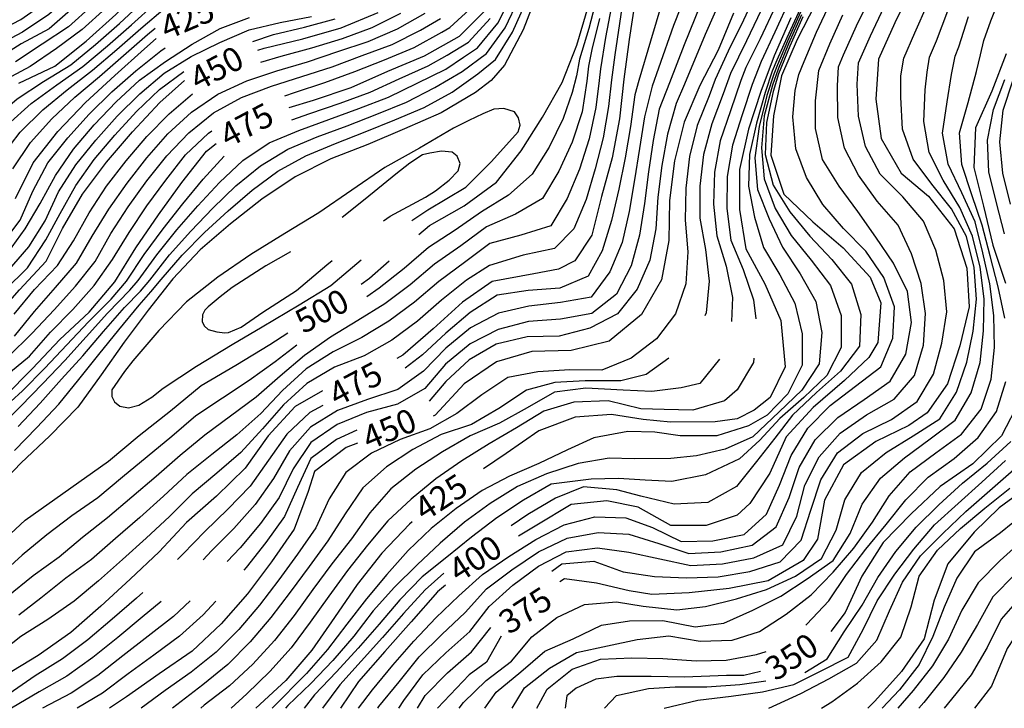
# Model space of a CAD drawing. Units: metres. Extents: x 499956 to 557739, y 9585459 to 9617241.
# Drawn here: x 523683 to 524299, y 9585460 to 9585891 of the extents above; entities that cross this region are included whole.
import ezdxf

# ---------------------------------------------------------------- set-up
doc = ezdxf.new("R2010")
doc.units = ezdxf.units.M
doc.header["$MEASUREMENT"] = 0
for name, color, linetype in [('Base 17 - Plano Diretor CIPP - R14.1$0$CURVA_INTERMEDIARIA', 40, 'Continuous'), ('Base 17 - Plano Diretor CIPP - R14.1$0$CURVA_MESTRA', 250, 'Continuous'), ('Base 17 - Plano Diretor CIPP - R14.1$0$MOLDURA', 7, 'Continuous')]:
    doc.layers.add(name, color=color, linetype=linetype)
doc.styles.add('Base 17 - Plano Diretor CIPP - R14.1$0$ROMANS', font='Romans.shx', dxfattribs={"width": 0.85})

# ---------------------------------------------------------------- blocks, each defined once
blk = doc.blocks.new('Base 17 - Plano Diretor CIPP - R14.1$0$A$C089C6519')
at = {"layer": 'Base 17 - Plano Diretor CIPP - R14.1$0$CURVA_INTERMEDIARIA', "flags": 128}
for points, elevation in [([(524174.733, 9585511.631), (524175.487, 9585512.353), (524189.177, 9585526.793), (524200.267, 9585543.333), (524212.487, 9585559.123), (524225.107, 9585574.583), (524237.347, 9585590.193), (524251.427, 9585604.323), (524267.667, 9585615.973), (524282.707, 9585629.133), (524294.117, 9585645.313), (524299.957, 9585664.153)], 355), ([(524299.357, 9585703.883), (524295.187, 9585723.443), (524290.177, 9585742.793), (524285.127, 9585762.143), (524278.767, 9585781.053), (524272.587, 9585800.013), (524270.977, 9585819.813), (524276.547, 9585838.983), (524281.777, 9585858.233), (524284.207, 9585868.653), (524286.341, 9585877.768), (524290.617, 9585890.033), (524297.947, 9585908.623), (524304.777, 9585927.413)], 355), ([(523728.027, 9585899.683), (523713.127, 9585886.343), (523696.567, 9585875.373), (523679.887, 9585864.373)], 390), ([(523973.91, 9585459.647), (523980.997, 9585469.583), (523996.347, 9585482.363), (524011.297, 9585495.263), (524029.077, 9585503.133), (524046.857, 9585511.653), (524064.357, 9585514.354), (524085.184, 9585514.573), (524105.526, 9585510.575), (524123.377, 9585512.843), (524141.597, 9585521.023), (524159.227, 9585529.703), (524175.677, 9585540.603), (524191.927, 9585552.203), (524202.657, 9585568.993), (524210.057, 9585587.423), (524221.477, 9585603.763), (524236.647, 9585616.493), (524252.757, 9585628.263), (524268.407, 9585640.063), (524278.427, 9585657.023), (524283.907, 9585676.163), (524286.127, 9585696.003), (524286.497, 9585715.983), (524284.037, 9585735.823), (524279.237, 9585755.223), (524271.197, 9585773.223), (524260.787, 9585790.163), (524252.007, 9585807.533), (524248.777, 9585826.913), (524249.567, 9585846.853), (524250.824, 9585857.976), (524252.227, 9585867.333), (524256.557, 9585877.583), (524263.657, 9585896.233)], 365), ([(523990.833, 9585459.643), (523998.727, 9585472.333), (524014.407, 9585484.723), (524031.317, 9585494.503), (524050.545, 9585498.788), (524069.287, 9585502.733), (524089.017, 9585504.883), (524108.657, 9585501.683), (524128.593, 9585502.296), (524145.767, 9585507.643), (524162.457, 9585518.593), (524178.067, 9585530.613), (524191.867, 9585544.853), (524204.847, 9585559.873), (524216.577, 9585576.023), (524227.007, 9585592.693), (524240.127, 9585607.593), (524256.187, 9585619.473), (524272.267, 9585631.283), (524284.567, 9585646.863), (524290.837, 9585665.743), (524292.947, 9585685.563), (524292.607, 9585705.503), (524289.947, 9585725.313), (524285.627, 9585744.813), (524280.817, 9585764.223), (524272.397, 9585782.283), (524263.887, 9585800.193), (524260.477, 9585819.583), (524263.347, 9585839.283), (524266.007, 9585856.35), (524268.217, 9585867.993), (524270.547, 9585873.673), (524276.687, 9585892.673)], 360), ([(523906.886, 9585459.664), (523907.547, 9585460.683), (523920.187, 9585476.173), (523932.737, 9585491.723), (523946.947, 9585505.793), (523961.417, 9585519.543), (523974.797, 9585534.353), (523990.817, 9585546.323), (524007.327, 9585557.573), (524025.287, 9585565.993), (524044.747, 9585569.703), (524063.927, 9585568.703), (524082.847, 9585562.823), (524101.637, 9585556.463), (524121.587, 9585557.513), (524141.147, 9585561.643), (524156.267, 9585573.263), (524164.297, 9585591.563), (524170.727, 9585610.443), (524180.637, 9585627.763), (524194.847, 9585641.683), (524211.277, 9585652.993), (524227.637, 9585664.433), (524237.497, 9585681.393), (524241.007, 9585701.043), (524238.477, 9585720.503), (524229.677, 9585738.283), (524218.727, 9585754.563), (524207.367, 9585770.623), (524195.617, 9585786.583), (524185.307, 9585803.113), (524180.957, 9585822.583), (524180.854, 9585839.825), (524182.917, 9585858.823), (524189.747, 9585875.553), (524198.047, 9585893.753)], 390), ([(523919.968, 9585459.661), (523923.147, 9585464.363), (523934.977, 9585480.483), (523949.437, 9585494.263), (523964.337, 9585507.563), (523976.517, 9585523.413), (523991.447, 9585536.593), (524007.337, 9585548.663), (524024.827, 9585557.603), (524044.457, 9585560.043), (524064.057, 9585557.433), (524083.337, 9585553.103), (524102.807, 9585549.073), (524122.717, 9585550.053), (524142.347, 9585553.803), (524160.417, 9585561.953), (524169.107, 9585579.943), (524174.227, 9585599.243), (524183.167, 9585617.103), (524196.377, 9585631.843), (524212.747, 9585643.253), (524230.077, 9585653.093), (524242.847, 9585668.033), (524248.407, 9585687.013), (524249.747, 9585706.663), (524247.037, 9585725.623), (524241.077, 9585744.163), (524232.597, 9585762.093), (524219.457, 9585777.113), (524207.817, 9585793.303), (524198.977, 9585810.263), (524194.797, 9585829.433), (524194.637, 9585849.393), (524195.357, 9585861.223), (524198.337, 9585868.703), (524206.547, 9585886.943), (524215.347, 9585904.893)], 385), ([(523894.757, 9585459.667), (523903.397, 9585471.203), (523916.277, 9585486.493), (523929.327, 9585501.653), (523943.037, 9585516.203), (523957.467, 9585530.003), (523972.287, 9585543.353), (523988.837, 9585554.573), (524005.727, 9585565.283), (524023.477, 9585574.423), (524042.669, 9585579.419), (524062.125, 9585578.92), (524078.777, 9585572.703), (524096.657, 9585564.093), (524116.637, 9585564.513), (524136.267, 9585568.353), (524150.167, 9585581.133), (524158.377, 9585599.363), (524165.707, 9585617.933), (524176.097, 9585634.953), (524189.947, 9585649.233), (524205.887, 9585661.273), (524221.817, 9585673.363), (524229.217, 9585691.333), (524230.237, 9585710.983), (524223.667, 9585729.333), (524212.297, 9585745.703), (524198.497, 9585760.063), (524185.397, 9585774.913), (524175.267, 9585791.823), (524168.607, 9585809.973), (524166.677, 9585829.803), (524168.133, 9585846.31), (524170.477, 9585856.423), (524173.687, 9585864.513), (524181.477, 9585882.933), (524189.987, 9585901.023)], 395), ([(524174.197, 9585482.075), (524188.207, 9585490.603), (524198.807, 9585507.533), (524209.987, 9585524.073), (524219.817, 9585541.423), (524231.207, 9585557.693), (524243.827, 9585573.073), (524258.127, 9585587.043), (524272.817, 9585600.623), (524288.437, 9585613.053), (524303.117, 9585626.543)], 345), ([(524299.157, 9585756.623), (524294.167, 9585775.993), (524289.377, 9585795.403), (524288.477, 9585815.243), (524292.267, 9585834.553), (524299.357, 9585853.243)], 345), ([(524086.159, 9585459.618), (524107.287, 9585464.613), (524128.155, 9585467.218), (524147.667, 9585469.849), (524167.398, 9585474.453), (524183.647, 9585482.663), (524201.297, 9585491.503), (524210.807, 9585508.993), (524219.387, 9585526.953), (524230.617, 9585543.463), (524242.407, 9585559.243), (524255.377, 9585574.393), (524270.157, 9585587.863), (524285.037, 9585601.213), (524299.807, 9585614.673)], 340), ([(524303.057, 9585775.193), (524298.227, 9585794.593), (524296.247, 9585814.343), (524298.377, 9585833.983), (524304.557, 9585852.993)], 340), ([(524151.562, 9585459.601), (524171.737, 9585468.853), (524189.157, 9585477.923), (524206.477, 9585487.853), (524219.277, 9585502.263), (524227.197, 9585520.543), (524235.247, 9585538.633), (524246.517, 9585555.133), (524260.697, 9585568.923), (524275.037, 9585582.733), (524290.087, 9585595.883), (524305.027, 9585609.173)], 335), ([(523674.977, 9585824.963), (523689.757, 9585838.303), (523705.847, 9585849.973), (523722.197, 9585861.443), (523737.507, 9585874.313), (523752.497, 9585887.553), (523767.457, 9585900.813)], 410), ([(523670.737, 9585804.373), (523682.817, 9585820.203), (523696.977, 9585834.223), (523712.347, 9585846.833), (523728.177, 9585859.043), (523743.357, 9585872.063), (523758.377, 9585885.263), (523773.627, 9585898.183)], 415), ([(524015.751, 9585545.495), (524022.107, 9585549.993), (524042.037, 9585551.673), (524060.437, 9585545.053), (524080.137, 9585541.993), (524100.057, 9585541.223), (524119.997, 9585541.983), (524139.717, 9585545.123), (524158.697, 9585551.213), (524171.947, 9585564.783), (524178.017, 9585583.703), (524184.267, 9585602.533), (524194.687, 9585619.433), (524210.557, 9585631.593), (524228.487, 9585640.353), (524244.617, 9585651.653), (524254.667, 9585668.883), (524260.047, 9585688.133), (524263.037, 9585707.833), (524261.237, 9585727.533), (524256.237, 9585746.493), (524248.537, 9585764.643), (524235.557, 9585779.843), (524221.457, 9585793.933), (524212.147, 9585811.233), (524207.817, 9585830.353), (524206.987, 9585850.283), (524207.797, 9585863.613), (524215.317, 9585880.693), (524223.847, 9585898.783)], 380), ([(523957.703, 9585459.651), (523960.377, 9585463.123), (523974.667, 9585477.013), (523990.517, 9585489.103), (524003.207, 9585504.233), (524018.967, 9585516.423), (524036.295, 9585524.658), (524056.245, 9585526.193), (524072.907, 9585523.562), (524093.954, 9585521.151), (524111.987, 9585523.303), (524131.397, 9585528.103), (524150.277, 9585533.903), (524168.337, 9585542.333), (524184.627, 9585553.283), (524193.727, 9585571.023), (524199.197, 9585590.163), (524209.657, 9585607.193), (524225.047, 9585619.673), (524242.017, 9585630.073), (524258.617, 9585640.713), (524269.127, 9585657.433), (524275.657, 9585676.213), (524279.627, 9585695.803), (524281.617, 9585715.653), (524280.257, 9585735.613), (524275.487, 9585755.023), (524266.077, 9585772.233), (524253.607, 9585787.723), (524241.917, 9585803.483), (524235.327, 9585822.183), (524234.247, 9585842.133), (524234.286, 9585855.536), (524236.237, 9585866.673), (524243.157, 9585882.573), (524251.147, 9585900.873)], 370), ([(524172.867, 9585892.473), (524164.717, 9585874.213), (524157.707, 9585856.863), (524154.407, 9585845.793), (524150.087, 9585826.313), (524149.277, 9585806.373), (524154.327, 9585787.113), (524164.817, 9585770.483), (524177.317, 9585755.163), (524191.007, 9585740.673), (524203.407, 9585725.083), (524209.307, 9585706.243), (524208.357, 9585686.263), (524196.507, 9585670.613), (524181.597, 9585657.313), (524166.521, 9585643.046), (524155.34, 9585628.796), (524143.94, 9585614.107), (524131.443, 9585598.541), (524113.466, 9585588.456), (524092.419, 9585587.36), (524071.507, 9585592.403), (524056.477, 9585596.283), (524035.507, 9585598.143), (524017.987, 9585591.073), (524000.847, 9585580.813), (523990.392, 9585573.765)], 405), ([(524172.137, 9585893.783), (524163.917, 9585875.553), (524157.387, 9585859.703), (524154.007, 9585849.743), (524148.797, 9585830.443), (524146.997, 9585810.573), (524148.697, 9585790.983), (524155.637, 9585772.563), (524165.617, 9585755.583), (524178.257, 9585740.203), (524190.227, 9585724.223), (524196.977, 9585705.503), (524196.867, 9585685.513), (524188.007, 9585667.983), (524173.537, 9585654.193), (524158.537, 9585641.043), (524145.913, 9585627.48), (524133.197, 9585615.861), (524111.931, 9585605.776), (524090.885, 9585601.61), (524074.223, 9585602.487), (524057.447, 9585603.553), (524040.487, 9585603.063), (524015.357, 9585599.933), (523998.017, 9585589.983), (523981.397, 9585578.893), (523965.487, 9585566.813), (523950.047, 9585554.293), (523934.507, 9585541.823), (523920.497, 9585527.563), (523907.707, 9585512.233), (523894.597, 9585497.123), (523881.027, 9585482.443), (523867.247, 9585467.953), (523860.727, 9585459.676)], 410), ([(524184.673, 9585459.593), (524191.187, 9585463.593), (524207.107, 9585475.363), (524221.987, 9585488.663), (524234.287, 9585504.113), (524240.707, 9585523.023), (524245.687, 9585542.353), (524257.337, 9585558.563), (524271.557, 9585572.203), (524286.957, 9585584.893), (524302.577, 9585597.373)], 330), ([(524171.577, 9585895.463), (524163.307, 9585877.253), (524157.067, 9585862.543), (524154.84, 9585856.702), (524150.387, 9585843.253), (524145.657, 9585823.843), (524142.827, 9585804.133), (524144.587, 9585784.313), (524151.907, 9585765.943), (524160.187, 9585748.243), (524171.297, 9585731.653), (524180.977, 9585714.273), (524184.917, 9585694.893), (524183.097, 9585675.343), (524172.317, 9585658.703), (524158.19, 9585645.239), (524141.528, 9585629.454), (524124.209, 9585621.78), (524106.45, 9585617.615), (524090.227, 9585616.08), (524067.426, 9585615.861), (524051.637, 9585616.153), (524032.348, 9585612.792), (524012.377, 9585606.463), (523994.227, 9585598.363), (523977.227, 9585587.873), (523961.007, 9585576.173), (523945.927, 9585563.053), (523931.477, 9585549.403), (523917.307, 9585535.443), (523903.987, 9585520.543), (523891.787, 9585504.713), (523878.727, 9585489.563), (523864.907, 9585475.103), (523850.447, 9585461.343), (523848.944, 9585459.679)], 415), ([(524171.187, 9585897.503), (524162.867, 9585879.313), (524156.747, 9585865.373), (524153.728, 9585858.555), (524149.257, 9585845.133), (524143.827, 9585825.893), (524139.547, 9585806.403), (524138.847, 9585786.533), (524142.717, 9585767.063), (524148.247, 9585748.033), (524158.587, 9585730.953), (524167.847, 9585713.303), (524172.487, 9585694.083), (524172.467, 9585674.323), (524163.567, 9585656.423), (524150.517, 9585643.046), (524138.897, 9585636.469), (524118.997, 9585630.203), (524096.217, 9585630.203), (524080.361, 9585632.523), (524063.261, 9585632.961), (524041.995, 9585629.015), (524025.507, 9585621.463), (524007.557, 9585612.863), (523989.277, 9585604.873), (523972.167, 9585596.043), (523955.807, 9585584.593), (523940.147, 9585572.183), (523925.747, 9585558.303), (523912.487, 9585543.393), (523899.787, 9585528.053), (523887.467, 9585512.313), (523875.277, 9585496.473), (523862.227, 9585481.323), (523840.61, 9585459.681)], 420), ([(524164.797, 9585903.513), (524155.307, 9585883.013), (524146.817, 9585864.463), (524141.257, 9585850.163), (524135.037, 9585831.163), (524128.947, 9585812.113), (524125.457, 9585792.533), (524125.397, 9585772.563), (524127.857, 9585752.723), (524135.617, 9585734.303), (524142.077, 9585715.383), (524143.543, 9585703.338)], 430), ([(524310.207, 9585530.453), (524297.157, 9585515.303), (524288.457, 9585497.563), (524278.307, 9585480.503), (524265.997, 9585465.293), (524261.489, 9585459.573)], 305), ([(524305.937, 9585543.453), (524291.827, 9585529.293), (524282.327, 9585511.943), (524272.097, 9585494.813), (524261.197, 9585478.823), (524248.747, 9585463.253), (524245.572, 9585459.577)], 310), ([(524312.147, 9585581.953), (524296.607, 9585569.363), (524280.527, 9585557.483), (524269.307, 9585541.023), (524261.337, 9585522.923), (524254.407, 9585504.533), (524245.757, 9585486.903), (524233.417, 9585471.163), (524222.699, 9585459.583)], 320), ([(524155.927, 9585899.543), (524146.137, 9585878.733), (524137.217, 9585860.723), (524134.087, 9585852.673), (524127.647, 9585833.753), (524121.117, 9585814.863), (524117.537, 9585795.253), (524116.957, 9585775.273), (524118.987, 9585755.423), (524125.027, 9585736.363), (524128.877, 9585716.753), (524128.176, 9585701.77)], 435), ([(524311.357, 9585565.533), (524296.537, 9585552.123), (524282.627, 9585538.143), (524272.447, 9585520.953), (524264.177, 9585502.833), (524254.067, 9585486.183), (524241.997, 9585470.713), (524232.39, 9585459.58)], 315), ([(523675.212, 9585744.772), (523685.954, 9585759.68), (523695.417, 9585775.673), (523705.047, 9585793.133), (523716.247, 9585809.563), (523729.157, 9585824.823), (523742.927, 9585839.333), (523757.667, 9585852.853), (523773.827, 9585864.543), (523790.647, 9585875.313), (523808.017, 9585885.163), (523826.517, 9585892.133)], 435), ([(523674.977, 9585733.083), (523688.366, 9585748.499), (523698.537, 9585764.863), (523706.967, 9585782.983), (523717.737, 9585799.813), (523730.287, 9585815.333), (523743.607, 9585830.243), (523757.767, 9585844.343), (523773.007, 9585857.143), (523790.007, 9585867.673), (523807.977, 9585876.423), (523826.317, 9585884.323), (523845.637, 9585889.033), (523865.267, 9585892.803)], 440), ([(524146.747, 9585896.783), (524137.567, 9585877.513), (524127.617, 9585856.983), (524122.987, 9585844.353), (524116.007, 9585825.623), (524110.687, 9585806.383), (524108.537, 9585786.513), (524108.527, 9585766.523), (524112.087, 9585746.873), (524114.297, 9585727.023), (524112.367, 9585707.283), (524111.6, 9585705.348)], 440), ([(523828.521, 9585877.148), (523841.427, 9585881.403), (523860.867, 9585886.013), (523880.147, 9585891.253)], 445), ([(524144.607, 9585909.333), (524135.727, 9585890.363), (524126.247, 9585871.083), (524118.017, 9585853.233), (524114.267, 9585842.993), (524106.737, 9585824.473), (524102.057, 9585805.053), (524099.677, 9585785.213), (524099.357, 9585765.243), (524100.997, 9585745.323), (524099.607, 9585725.383), (524093.287, 9585706.553), (524081.277, 9585690.893), (524065.417, 9585678.853), (524047.027, 9585671.223), (524027.027, 9585671.393), (524007.077, 9585670.283), (523988.317, 9585666.703), (523971.927, 9585655.843), (523956.273, 9585644.142), (523939.457, 9585634.523), (523920.737, 9585627.913), (523902.757, 9585619.243), (523886.797, 9585607.203), (523876.327, 9585590.753), (523867.957, 9585572.603), (523856.597, 9585556.163), (523844.807, 9585540.013), (523832.697, 9585524.113), (523819.827, 9585508.813), (523805.607, 9585494.743), (523790.027, 9585482.243), (523773.747, 9585470.613), (523758.612, 9585459.702)], 445), ([(523833.589, 9585864.045), (523846.217, 9585867.813), (523865.507, 9585873.093), (523884.627, 9585878.943), (523903.337, 9585885.943), (523921.237, 9585894.793)], 455), ([(524122.267, 9585905.353), (524111.807, 9585881.403), (524098.887, 9585850.313), (524093.727, 9585838.283), (524088.227, 9585819.143), (524084.557, 9585799.503), (524082.157, 9585779.663), (524080.907, 9585759.703), (524077.057, 9585740.083), (524069.127, 9585721.943), (524056.927, 9585706.533), (524039.627, 9585697.493), (524020.287, 9585692.653), (524000.297, 9585692.193), (523980.917, 9585687.463), (523963.907, 9585677.673), (523949.387, 9585664.143), (523938.88, 9585651.815)], 455), ([(523679.277, 9585692.603), (523691.857, 9585708.083), (523705.047, 9585723.073), (523718.182, 9585738.195), (523727.847, 9585755.123), (523738.417, 9585772.103), (523749.897, 9585788.463), (523762.227, 9585804.203), (523775.427, 9585819.193), (523790.047, 9585832.833), (523806.537, 9585844.143), (523824.727, 9585852.343), (523843.667, 9585858.713), (523862.837, 9585864.393), (523881.797, 9585870.753), (523900.787, 9585877.033), (523919.117, 9585885.023), (523936.507, 9585894.853)], 460), ([(524108.807, 9585900.153), (524098.707, 9585875.063), (524089.367, 9585851.123), (524083.037, 9585834.803), (524079.227, 9585815.173), (524076.197, 9585795.403), (524073.867, 9585775.553), (524070.637, 9585755.833), (524065.537, 9585736.613), (524056.167, 9585718.953), (524040.757, 9585706.713), (524021.127, 9585703.153), (524001.227, 9585701.683), (523982.137, 9585696.803), (523964.597, 9585687.783), (523949.287, 9585674.993), (523936.177, 9585659.893), (523919.117, 9585649.963), (523899.807, 9585644.823), (523881.317, 9585637.253), (523864.797, 9585625.993), (523853.757, 9585609.573), (523844.997, 9585591.603), (523833.367, 9585575.373), (523820.527, 9585560.043), (523812.468, 9585551.447)], 460), ([(523675.212, 9585679.439), (523690.427, 9585694.513), (523704.077, 9585709.113), (523717.517, 9585723.913), (523729.847, 9585739.353), (523739.677, 9585756.753), (523750.427, 9585773.613), (523762.227, 9585789.763), (523774.627, 9585805.443), (523788.397, 9585819.853), (523803.957, 9585832.353), (523821.417, 9585842.083), (523840.137, 9585849.113), (523859.207, 9585855.143), (523878.227, 9585861.303), (523896.957, 9585868.293), (523915.697, 9585875.283), (523933.607, 9585884.143), (523946.087, 9585891.503)], 465), ([(524101.237, 9585910.373), (524091.977, 9585886.993), (524082.487, 9585860.373), (524078.627, 9585849.143), (524073.837, 9585829.863), (524070.597, 9585810.133), (524067.547, 9585790.373), (524064.247, 9585770.643), (524059.827, 9585751.143), (524052.057, 9585732.853), (524040.337, 9585717.083), (524021.257, 9585713.583), (524001.407, 9585711.363), (523982.397, 9585707.033), (523964.787, 9585697.773), (523949.377, 9585685.013), (523935.497, 9585670.633), (523919.347, 9585659.163), (523900.357, 9585653.003), (523881.577, 9585646.123), (523864.617, 9585635.553), (523851.607, 9585620.683), (523841.557, 9585603.423), (523830.067, 9585587.123), (523816.687, 9585572.253), (523802.597, 9585558.093), (523797.53, 9585552.577)], 465), ([(523848.555, 9585843.156), (523854.637, 9585845.203), (523873.667, 9585851.353), (523892.407, 9585858.283), (523910.987, 9585865.693), (523929.467, 9585873.313), (523946.977, 9585882.973), (523951.967, 9585885.933), (523966.677, 9585899.483)], 470), ([(524084.627, 9585901.073), (524077.597, 9585877.203), (524070.307, 9585852.753), (524067.787, 9585843.683), (524065.047, 9585823.863), (524061.657, 9585804.153), (524057.747, 9585784.543), (524053.167, 9585765.083), (524047.377, 9585746.043), (524038.429, 9585730.075), (524020.807, 9585722.563), (524000.857, 9585721.183), (523981.487, 9585718.143), (523964.567, 9585707.493), (523949.357, 9585694.523), (523934.737, 9585680.883), (523923.926, 9585672.594)], 470), ([(523853.071, 9585828.073), (523864.267, 9585832.023), (523883.167, 9585838.563), (523901.957, 9585845.373), (523920.177, 9585853.633), (523938.437, 9585861.753), (523950.144, 9585868.52), (523963.517, 9585876.743), (523977.097, 9585891.433)], 480), ([(524061.007, 9585908.173), (524058.237, 9585888.383), (524055.167, 9585868.623), (524053.067, 9585853.143), (524051.257, 9585836.393), (524047.837, 9585816.693), (524042.827, 9585797.343), (524037.227, 9585778.143), (524029.567, 9585759.703), (524017.44, 9585747.403), (523997.787, 9585743.263), (523976.662, 9585736.88), (523962.277, 9585727.683), (523946.767, 9585715.073), (523931.627, 9585702.003), (523915.637, 9585690.153), (523898.297, 9585680.233), (523879.647, 9585673.083), (523862.437, 9585662.893), (523847.687, 9585649.513), (523834.537, 9585634.473), (523820.997, 9585619.813), (523805.907, 9585606.693), (523790.557, 9585593.883), (523776.467, 9585579.703), (523761.777, 9585566.133), (523746.947, 9585552.723), (523731.957, 9585539.473), (523716.657, 9585526.623), (523700.257, 9585515.183), (523683.317, 9585504.553), (523668.077, 9585492.643)], 480), ([(523873.664, 9585975.421), (523870.957, 9585974.643), (523851.267, 9585971.633), (523831.367, 9585969.933), (523811.677, 9585967.493), (523793.047, 9585960.263), (523775.967, 9585949.893), (523760.757, 9585938.163), (523745.937, 9585924.733), (523731.047, 9585911.393), (523716.017, 9585898.203), (523701.017, 9585884.983), (523683.467, 9585875.573), (523666.557, 9585864.933), (523650.597, 9585853.143), (523637.047, 9585838.893), (523626.987, 9585821.643), (523620.047, 9585802.953), (523607.427, 9585787.443), (523593.217, 9585774.15), (523578.967, 9585764.284)], 385), ([(523871.538, 9585977.838), (523869.717, 9585977.323), (523849.837, 9585975.313), (523829.409, 9585975.048), (523810.582, 9585973.5), (523792.786, 9585969.374), (523774.927, 9585960.403), (523759.827, 9585947.813), (523745.887, 9585933.493), (523731.197, 9585919.913), (523715.837, 9585907.113), (523700.717, 9585894.023), (523684.427, 9585882.903), (523666.697, 9585873.773), (523649.787, 9585863.103), (523635.507, 9585849.143), (523625.427, 9585832.293), (523617.467, 9585814.013), (523608.237, 9585797.023), (523593.127, 9585783.933)], 380), ([(523668.937, 9585634.493), (523683.097, 9585648.573), (523696.997, 9585662.943), (523710.897, 9585677.253), (523724.287, 9585692.113), (523737.647, 9585706.993), (523751.567, 9585721.313), (523756.717, 9585727.343), (523768.447, 9585743.543), (523781.067, 9585759.053), (523794.187, 9585774.143), (523807.727, 9585788.823), (523822.267, 9585802.493), (523838.857, 9585813.653), (523857.257, 9585821.443), (523876.097, 9585828.133), (523894.857, 9585835.063), (523913.487, 9585842.303), (523931.487, 9585851.003), (523949.387, 9585859.813), (523960.404, 9585867.266), (523969.177, 9585873.133), (523981.947, 9585888.513), (523990.847, 9585906.383)], 485), ([(524053.187, 9585899.293), (524049.397, 9585879.673), (524046.337, 9585859.913), (524045.357, 9585852.723), (524043.367, 9585835.723), (524039.137, 9585816.193), (524033.097, 9585797.143), (524025.337, 9585778.733), (524015.047, 9585761.683), (523996.267, 9585755.913), (523977.017, 9585750.683), (523961.057, 9585738.683), (523945.047, 9585726.713), (523929.797, 9585713.783), (523913.747, 9585701.973), (523896.717, 9585691.643), (523878.847, 9585682.813), (523861.997, 9585672.103), (523847.207, 9585658.643), (523833.537, 9585644.053), (523818.507, 9585630.883), (523802.827, 9585618.493), (523787.197, 9585606.033), (523772.647, 9585592.343), (523757.717, 9585579.033), (523742.597, 9585565.953), (523727.517, 9585552.813), (523711.367, 9585541.023), (523695.807, 9585528.483), (523682.067, 9585517.923)], 485), ([(524045.697, 9585891.503), (524040.897, 9585872.103), (524038.804, 9585861.729), (524037.657, 9585852.293), (524034.847, 9585833.033), (524028.567, 9585814.093), (524020.257, 9585795.913), (524009.937, 9585778.823), (523993.037, 9585768.963), (523974.887, 9585760.973), (523958.827, 9585749.063), (523942.347, 9585737.753), (523927.107, 9585724.813), (523911.107, 9585712.883), (523894.297, 9585702.283), (523877.267, 9585691.853), (523860.837, 9585680.493), (523845.687, 9585667.453), (523830.657, 9585654.293), (523814.617, 9585642.383), (523798.417, 9585630.673), (523783.117, 9585617.873), (523768.047, 9585604.713), (523752.777, 9585591.803), (523737.557, 9585578.823), (523721.837, 9585566.493), (523707.347, 9585554.253), (523690.907, 9585542.473), (523674.457, 9585529.213)], 490), ([(523681.707, 9585636.103), (523695.397, 9585650.633), (523708.677, 9585665.573), (523722.187, 9585680.273), (523735.147, 9585695.493), (523748.227, 9585710.623), (523758.175, 9585720.665), (523763.957, 9585727.713), (523776.337, 9585743.423), (523789.697, 9585758.293), (523803.607, 9585772.653), (523817.907, 9585786.603), (523833.377, 9585799.253), (523850.427, 9585809.693), (523868.867, 9585817.403), (523887.657, 9585824.243), (523906.287, 9585831.493), (523924.777, 9585839.113), (523942.567, 9585848.213), (523959.687, 9585858.323), (523974.847, 9585869.513), (523986.617, 9585885.673), (523995.107, 9585903.763)], 490), ([(523856.079, 9585686.867), (523842.537, 9585676.413), (523826.267, 9585664.803), (523809.627, 9585653.733), (523792.947, 9585642.713), (523777.747, 9585629.723), (523762.357, 9585616.953), (523746.937, 9585604.213), (523731.557, 9585591.433), (523715.157, 9585579.993), (523699.497, 9585568.243), (523684.027, 9585555.483), (523669.547, 9585542.223)], 495), ([(523679.327, 9585621.073), (523693.367, 9585635.323), (523706.987, 9585649.943), (523719.597, 9585665.453), (523732.087, 9585681.053), (523744.667, 9585696.583), (523757.327, 9585712.063), (523764.71, 9585720.381), (523771.187, 9585728.083), (523784.217, 9585743.253), (523798.337, 9585757.403), (523813.027, 9585770.983), (523828.147, 9585784.053), (523844.297, 9585795.843), (523861.777, 9585805.553), (523880.217, 9585813.243), (523898.887, 9585820.423), (523917.407, 9585827.963), (523935.797, 9585835.803), (523953.337, 9585845.403), (523969.507, 9585856.913), (523980.507, 9585865.903), (523991.137, 9585882.833), (523999.227, 9585901.103)], 495), ([(524043.867, 9585904.543), (524038.927, 9585885.163), (524033.117, 9585866.033), (524031.199, 9585855.63), (524028.426, 9585845.093), (524022.881, 9585828.853), (524014.027, 9585810.963), (524003.427, 9585794.013), (523988.547, 9585780.873), (523971.707, 9585770.323), (523955.277, 9585758.973), (523938.537, 9585748.053), (523923.397, 9585734.983), (523907.747, 9585722.553), (523899.952, 9585717.248)], 495), ([(523754.65, 9585915.025), (523751.097, 9585911.693), (523736.557, 9585897.963), (523721.697, 9585884.583), (523705.707, 9585872.683), (523689.187, 9585861.513), (523671.697, 9585851.973)], 395), ([(523546.929, 9585728.146), (523564.387, 9585729.803), (523584.327, 9585731.343), (523604.237, 9585733.083), (523614.737, 9585747.163), (523623.827, 9585764.513), (523639.937, 9585775.993), (523646.587, 9585794.023), (523653.077, 9585812.853), (523665.807, 9585828.173), (523680.917, 9585841.113), (523697.537, 9585852.053), (523714.557, 9585862.463), (523730.027, 9585875.133), (523744.987, 9585888.413), (523759.667, 9585901.983), (523761.557, 9585903.593)], 405), ([(523678.177, 9585797.273), (523689.297, 9585813.753), (523702.647, 9585828.583), (523717.137, 9585842.283), (523732.477, 9585855.103), (523747.507, 9585868.303), (523762.537, 9585881.493), (523767.322, 9585885.452)], 420), ([(523671.437, 9585749.993), (523682.885, 9585765.161), (523690.827, 9585783.433), (523700.117, 9585801.143), (523712.697, 9585816.693), (523726.117, 9585831.513), (523740.347, 9585845.553), (523755.387, 9585858.673), (523770.997, 9585871.183), (523773.607, 9585873.058)], 430), ([(523673.247, 9585721.323), (523687.367, 9585735.423), (523698.889, 9585752.884), (523707.977, 9585769.443), (523717.797, 9585786.823), (523729.217, 9585803.203), (523742.177, 9585818.433), (523755.697, 9585833.163), (523770.087, 9585847.033), (523785.447, 9585858.375)], 445), ([(523679.207, 9585706.263), (523691.797, 9585721.763), (523706.343, 9585736.88), (523716.187, 9585752.363), (523726.007, 9585769.763), (523736.997, 9585786.433), (523749.147, 9585802.313), (523762.077, 9585817.573), (523776.107, 9585831.823), (523790.686, 9585844.235)], 455), ([(523928.211, 9585764.955), (523938.077, 9585771.738), (523961.973, 9585785.769), (523978.067, 9585801.933), (523994.787, 9585820.523), (523995.987, 9585824.613), (523994.859, 9585829.178), (523992.447, 9585833.124), (523985.651, 9585835.098), (523979.512, 9585834.659), (523972.497, 9585831.809), (523963.727, 9585827.644), (523954.3, 9585822.82), (523932.937, 9585810.363), (523911.167, 9585798.093), (523890.527, 9585783.973), (523869.977, 9585769.743), (523848.597, 9585756.773), (523827.287, 9585743.703), (523806.737, 9585729.463), (523786.987, 9585714.143), (523769.637, 9585696.143), (523753.507, 9585677.043), (523748.297, 9585670.493), (523740.347, 9585659.013), (523740.325, 9585654.885), (523741.917, 9585651.463), (523745.367, 9585648.746), (523750.687, 9585647.733), (523757.206, 9585649.404), (523765.318, 9585654.446), (523772.407, 9585660.113), (523793.347, 9585673.773), (523815.523, 9585687.332), (523834.378, 9585698.513), (523857.617, 9585712.106), (523877.348, 9585724.383), (523896.356, 9585740.451)], 505), ([(523673.307, 9585667.413), (523688.647, 9585680.133), (523701.817, 9585695.133), (523715.887, 9585709.343), (523729.177, 9585724.283), (523740.597, 9585740.533), (523751.057, 9585757.563), (523762.217, 9585774.153), (523773.977, 9585790.333), (523786.367, 9585806.023), (523800.877, 9585819.653), (523802.966, 9585821.044)], 470), ([(523910.471, 9585764.707), (523914.577, 9585767.713), (523936.617, 9585779.513), (523942.9, 9585783.577), (523951.45, 9585790.154), (523957.097, 9585796.163), (523958.466, 9585800.677), (523956.497, 9585805.253), (523953.423, 9585807.693), (523946.627, 9585808.351), (523939.457, 9585807.183), (523934.788, 9585806.158), (523926.896, 9585800.897), (523918.167, 9585794.083), (523898.787, 9585778.293), (523884.421, 9585766.91)], 510), ([(523590.07, 9585459.746), (523589.537, 9585475.953), (523589.287, 9585494.613), (523588.307, 9585515.963), (523587.817, 9585534.863), (523590.757, 9585554.993), (523598.367, 9585575.363), (523611.237, 9585590.523), (523624.347, 9585605.493), (523639.277, 9585618.763), (523654.877, 9585631.213), (523669.447, 9585644.923), (523684.267, 9585658.333), (523698.327, 9585672.513), (523711.997, 9585687.113), (523725.757, 9585701.623), (523739.887, 9585715.743), (523749.477, 9585726.973), (523760.577, 9585743.613), (523772.447, 9585759.703), (523784.777, 9585775.453), (523797.497, 9585790.853), (523810.669, 9585805.247)], 480), ([(523852.076, 9585745.296), (523836.597, 9585736.653), (523815.667, 9585722.983), (523808.069, 9585717.148), (523800.527, 9585710.943), (523798.423, 9585708.817), (523797.107, 9585705.967), (523796.888, 9585701.802), (523798.177, 9585699.083), (523800.615, 9585696.759), (523806.096, 9585695.225), (523810.919, 9585694.567), (523813.277, 9585694.903), (523821.223, 9585698.294), (523834.817, 9585707.593), (523855.807, 9585721.173), (523874.967, 9585737.233), (523878.209, 9585739.853)], 510), ([(524142.28, 9585678.743), (524141.947, 9585676.183), (524131.857, 9585658.943), (524123.847, 9585652.013), (524103.977, 9585646.203), (524086.047, 9585646.683), (524071.507, 9585647.173), (524050.984, 9585652.035), (524029.498, 9585651.158), (524010.807, 9585645.593), (523993.707, 9585635.253), (523976.537, 9585625.093), (523959.507, 9585614.603), (523943.107, 9585603.163), (523927.627, 9585590.613), (523913.107, 9585576.923), (523900.257, 9585561.623), (523887.907, 9585545.913), (523876.097, 9585529.773), (523864.487, 9585513.493), (523852.517, 9585497.483), (523839.257, 9585482.513), (523824.817, 9585468.673), (523814.937, 9585459.688)], 430), ([(524088.977, 9585678.816), (524074.897, 9585668.493), (524058.897, 9585664.613), (524036.607, 9585664.613), (524017.66, 9585663.654), (523999.901, 9585658.831), (523982.617, 9585647.343), (523965.437, 9585637.323), (523946.507, 9585630.973), (523928.827, 9585621.713), (523912.147, 9585610.763), (523897.527, 9585597.603), (523886.317, 9585581.253), (523875.567, 9585564.503), (523863.827, 9585548.313), (523852.007, 9585532.183), (523839.827, 9585516.333)], 440), ([(524120.805, 9585678.153), (524108.437, 9585663.013), (524096.707, 9585660.253), (524078.287, 9585657.833), (524060.357, 9585658.803), (524037.107, 9585660.043), (524017.447, 9585657.473), (524000.397, 9585647.793)], 435), ([(523872.288, 9585649.26), (523864.287, 9585644.763), (523849.857, 9585631.233), (523838.327, 9585614.943), (523826.837, 9585598.623), (523812.977, 9585584.203), (523798.547, 9585570.373), (523784.637, 9585556.023), (523781.482, 9585552.83)], 470), ([(524000.397, 9585647.793), (523982.987, 9585638.153), (523964.667, 9585630.223), (523947.397, 9585620.203), (523930.717, 9585609.203), (523914.947, 9585597.033), (523901.867, 9585582.063), (523890.317, 9585565.783), (523878.067, 9585549.993), (523866.157, 9585533.933), (523854.387, 9585517.763), (523842.197, 9585501.923), (523828.627, 9585487.223), (523813.897, 9585473.713), (523798.087, 9585461.473), (523795.9, 9585459.693)], 435), ([(523893.66, 9585633.81), (523880.937, 9585627.913), (523864.887, 9585615.993), (523856.467, 9585597.923), (523848.377, 9585579.673), (523836.727, 9585563.423), (523824.397, 9585547.673), (523822.995, 9585546.094)], 455), ([(523948.168, 9585544.152), (523936.547, 9585533.643), (523922.977, 9585519.033), (523909.837, 9585503.953), (523896.437, 9585489.113), (523882.967, 9585474.323), (523872.272, 9585459.673)], 405), ([(523759.577, 9585532.072), (523755.607, 9585528.563), (523740.547, 9585515.393), (523725.307, 9585502.463), (523709.307, 9585490.503), (523692.327, 9585479.953), (523675.927, 9585468.593), (523669.307, 9585464.173), (523662.836, 9585459.727)], 470), ([(523771.117, 9585526.392), (523759.327, 9585516.673), (523743.957, 9585503.893), (523728.427, 9585491.313), (523712.147, 9585479.753), (523694.787, 9585469.813), (523677.354, 9585459.723)], 465), ([(523789.284, 9585526.892), (523778.847, 9585516.953), (523762.957, 9585504.803), (523747.197, 9585492.503), (523731.467, 9585480.173), (523714.897, 9585469.063), (523696.823, 9585459.718)], 460), ([(523805.359, 9585526.562), (523797.467, 9585518.133), (523782.727, 9585504.633), (523766.507, 9585492.933), (523750.387, 9585481.103), (523734.437, 9585469.043), (523718.562, 9585459.713)], 455), ([(523839.827, 9585516.333), (523826.897, 9585501.103), (523812.827, 9585486.893), (523797.257, 9585474.343), (523778.147, 9585459.697)], 440), ([(523931.735, 9585459.658), (523936.477, 9585467.573), (523950.387, 9585481.793), (523965.497, 9585494.863), (523977.565, 9585510.081)], 380), ([(524006.345, 9585459.639), (524012.927, 9585471.633), (524028.497, 9585484.113), (524046.327, 9585490.403), (524065.892, 9585491.115), (524085.247, 9585490.763), (524106.231, 9585489.361), (524124.997, 9585489.653), (524143.94, 9585493.307), (524150.059, 9585495.179)], 355), ([(524048.74, 9585459.628), (524056.347, 9585467.543), (524076.196, 9585472.042), (524093.067, 9585472.973), (524112.887, 9585473.063), (524133.417, 9585474.453), (524149.78, 9585476.736)], 345)]:
    blk.add_lwpolyline(points, dxfattribs=dict(at, elevation=elevation))
at = {"layer": 'Base 17 - Plano Diretor CIPP - R14.1$0$CURVA_MESTRA', "flags": 128}
for points, elevation in [([(524241.557, 9585911.243), (524230.617, 9585888.753), (524220.247, 9585866.013), (524218.707, 9585841.063), (524222.047, 9585816.283), (524234.557, 9585794.633), (524251.693, 9585780.211), (524267.657, 9585759.758), (524275.639, 9585735.064), (524277.097, 9585710.863), (524271.147, 9585686.583), (524263.417, 9585662.813), (524250.695, 9585644.52), (524239.221, 9585636.538), (524218.657, 9585626.603), (524198.357, 9585612.013), (524186.547, 9585589.983), (524182.147, 9585565.373), (524173.098, 9585552.063), (524151.257, 9585539.433), (524126.727, 9585534.583), (524101.867, 9585531.973), (524078.338, 9585530.779), (524064.138, 9585533.209), (524043.667, 9585538.013), (524023.798, 9585540.663), (524020.681, 9585538.656)], 375), ([(524180.605, 9585900.188), (524169.381, 9585878.238), (524159.653, 9585855.539), (524154.664, 9585830.596), (524152.918, 9585805.903), (524161.027, 9585781.383), (524179.117, 9585764.123), (524198.127, 9585747.893), (524215.057, 9585729.503), (524221.817, 9585713.513), (524219.927, 9585688.583), (524214.278, 9585679.191), (524199.063, 9585664.724), (524179.358, 9585648.012), (524162.537, 9585629.613), (524152.367, 9585606.773), (524139.698, 9585587.899), (524131.716, 9585580.416), (524112.51, 9585573.931), (524090.227, 9585573.987), (524069.757, 9585585.543), (524050.177, 9585589.493), (524027.797, 9585587.153), (524006.387, 9585574.243), (523994.904, 9585567.26)], 400), ([(524300.197, 9585869.303), (524291.287, 9585845.943), (524281.107, 9585823.113), (524280.017, 9585798.143), (524286.097, 9585773.893), (524291.947, 9585749.583), (524299.737, 9585725.833)], 350), ([(524308.837, 9585652.353), (524297.387, 9585630.133), (524279.477, 9585612.693), (524258.907, 9585598.483), (524240.717, 9585581.333), (524223.267, 9585563.433), (524209.827, 9585542.343), (524199.487, 9585519.583), (524190.441, 9585507.748)], 350), ([(524316.127, 9585599.873), (524295.897, 9585585.193), (524280.128, 9585569.94)], 325), ([(524165.39, 9585891.956), (524154.914, 9585868.011), (524146.682, 9585845.812), (524138.95, 9585822.116), (524133.297, 9585796.933), (524133.197, 9585771.933), (524137.217, 9585747.253), (524149.087, 9585725.253), (524159.067, 9585702.333), (524161.787, 9585673.293), (524152.49, 9585654.227), (524142.405, 9585646.335), (524131.882, 9585640.854), (524118.027, 9585638.933), (524090.008, 9585638.661), (524072.957, 9585640.383), (524053.176, 9585643.485), (524030.307, 9585641.843), (524007.647, 9585633.373), (523987.157, 9585619.043), (523973.024, 9585609.478)], 425), ([(523831.591, 9585871.647), (523835.637, 9585872.813), (523859.907, 9585878.813), (523883.937, 9585885.713), (523907.007, 9585895.333)], 450), ([(524129.527, 9585894.783), (524119.857, 9585871.723), (524108.417, 9585849.493), (524098.547, 9585826.523), (524092.537, 9585802.263), (524089.477, 9585777.443), (524089.067, 9585752.453), (524084.337, 9585727.903), (524071.897, 9585706.223), (524051.641, 9585689.524), (524027.964, 9585683.605), (524003.257, 9585682.873), (523981.047, 9585676.589), (523960.877, 9585662.777), (523942.717, 9585643.163), (523941.372, 9585642.384)], 450), ([(523851.362, 9585835.645), (523866.457, 9585840.373), (523890.167, 9585848.313), (523912.987, 9585858.513), (523936.117, 9585868.013), (523957.857, 9585880.353), (523975.527, 9585898.043)], 475), ([(524068.007, 9585903.033), (524064.137, 9585878.343), (524060.777, 9585853.563), (524058.097, 9585828.713), (524053.517, 9585804.133), (524046.937, 9585780.013), (524040.827, 9585755.773), (524030.198, 9585739.803), (524019.852, 9585734.468), (524004.507, 9585731.543), (523978.416, 9585726.795), (523959.937, 9585713.923), (523941.437, 9585697.113), (523922.527, 9585680.763), (523918.656, 9585678.679)], 475), ([(523661.447, 9585879.573), (523683.299, 9585890.794), (523701.407, 9585903.863), (523721.007, 9585919.383), (523739.427, 9585936.293), (523755.677, 9585955.283), (523772.927, 9585968.342), (523794.076, 9585976.337), (523814.192, 9585979.432), (523840.499, 9585980.206), (523866.031, 9585982.011), (523868.492, 9585982.626)], 375), ([(523932.433, 9585756.146), (523939.127, 9585761.923), (523960.947, 9585774.133), (523981.117, 9585788.913), (523996.567, 9585808.563), (524009.977, 9585829.663), (524022.237, 9585851.453), (524031.347, 9585874.733), (524038.527, 9585898.683)], 500), ([(524006.797, 9585907.733), (523997.887, 9585884.373), (523986.167, 9585862.293), (523977.758, 9585852.637), (523968.047, 9585845.063), (523946.527, 9585832.343), (523923.567, 9585822.463), (523900.587, 9585812.603), (523877.287, 9585803.543), (523854.997, 9585792.233), (523834.137, 9585778.443), (523814.567, 9585762.883), (523795.517, 9585746.693), (523778.427, 9585728.453), (523763.017, 9585708.773), (523747.997, 9585688.783), (523733.617, 9585668.333), (523718.977, 9585648.063), (523701.467, 9585630.223), (523683.207, 9585613.153), (523666.607, 9585595.733)], 500), ([(523667.627, 9585560.463), (523686.057, 9585577.353), (523738.217, 9585614.243), (523757.297, 9585630.383), (523776.957, 9585645.833), (523796.297, 9585661.683), (523817.807, 9585674.413), (523839.207, 9585687.343), (523850.478, 9585694.583)], 500), ([(523682.067, 9585850.943), (523704.647, 9585861.673), (523724.137, 9585877.333), (523742.787, 9585893.983), (523757.602, 9585908.581)], 400), ([(523679.867, 9585778.753), (523690.977, 9585801.153), (523706.537, 9585820.713), (523723.747, 9585838.843), (523742.057, 9585855.873), (523760.657, 9585872.573), (523768.049, 9585878.895)], 425), ([(523551.741, 9585459.756), (523549.767, 9585478.983), (523543.317, 9585503.133), (523535.339, 9585527.508), (523534.681, 9585542.855), (523539.777, 9585563.453), (523548.847, 9585586.753), (523556.517, 9585610.543), (523567.287, 9585633.103), (523583.157, 9585652.423), (523604.947, 9585664.683), (523628.267, 9585673.693), (523648.246, 9585684.701), (523665.397, 9585702.453), (523682.447, 9585721.533), (523699.109, 9585739.51), (523709.447, 9585759.903), (523721.917, 9585781.573), (523736.917, 9585801.573), (523753.267, 9585820.483), (523770.287, 9585838.793), (523785.737, 9585852.704)], 450), ([(523581.605, 9585459.748), (523580.137, 9585483.033), (523579.327, 9585508.013), (523576.157, 9585532.813), (523579.186, 9585558.202), (523588.327, 9585579.753), (523595.217, 9585589.943), (523614.437, 9585607.873), (523635.027, 9585622.053), (523653.637, 9585638.733), (523672.977, 9585654.593), (523690.497, 9585672.423), (523707.797, 9585690.473), (523726.007, 9585707.593), (523742.237, 9585726.613), (523755.327, 9585747.903), (523769.527, 9585768.483), (523784.147, 9585788.763), (523799.487, 9585808.503), (523805.569, 9585813.136)], 475), ([(523896.347, 9585725.053), (523901.617, 9585728.873), (523913.819, 9585739.847)], 500), ([(523872.16, 9585658.403), (523855.117, 9585648.583), (523838.187, 9585630.183), (523823.657, 9585609.843), (523805.787, 9585592.363), (523786.917, 9585575.963), (523769.987, 9585557.573), (523751.757, 9585540.453), (523733.337, 9585523.553), (523714.617, 9585506.983), (523694.107, 9585492.693), (523672.767, 9585479.673), (523653.837, 9585466.143), (523645.694, 9585459.732)], 475), ([(524402.727, 9585637.503), (524386.197, 9585618.733), (524370.867, 9585598.993), (524355.807, 9585579.043), (524343.757, 9585557.133), (524329.377, 9585536.683), (524313.977, 9585516.993), (524300.831, 9585497.106), (524290.967, 9585473.333), (524280.41, 9585459.568)], 300), ([(523894.076, 9585625.53), (523886.917, 9585622.953), (523867.077, 9585607.743), (523863.137, 9585595.213), (523854.347, 9585571.813), (523840.227, 9585551.183), (523825.287, 9585531.143), (523808.777, 9585512.363), (523790.557, 9585495.243), (523769.967, 9585481.063), (523749.417, 9585466.833), (523738.797, 9585459.708)], 450), ([(523928.369, 9585576.279), (523926.607, 9585574.863), (523909.407, 9585556.723), (523893.957, 9585537.063), (523879.787, 9585516.473), (523865.437, 9585496.003), (523849.217, 9585476.973), (523830.42, 9585459.684)], 425), ([(524280.128, 9585569.94), (524263.666, 9585549.986), (524255.107, 9585527.363), (524248.837, 9585503.163), (524234.667, 9585482.573), (524217.977, 9585463.953), (524213.557, 9585459.585)], 325), ([(523949.205, 9585536.655), (523944.247, 9585532.573), (523927.777, 9585513.763), (523911.127, 9585495.113), (523894.627, 9585476.333), (523883.388, 9585459.67)], 400), ([(523984.061, 9585504.72), (523974.837, 9585488.503), (523964.037, 9585480.523), (523944.204, 9585459.655)], 375), ([(524146.397, 9585482.64), (524135.977, 9585480.193), (524125.086, 9585480.153), (524098.887, 9585479.093), (524077.867, 9585479.573), (524056.447, 9585479.463), (524043.31, 9585477.742), (524031.033, 9585472.261), (524025.114, 9585467.438), (524024.218, 9585459.634)], 350)]:
    blk.add_lwpolyline(points, dxfattribs=dict(at, elevation=elevation))
at = {"layer": 'Base 17 - Plano Diretor CIPP - R14.1$0$CURVA_MESTRA', "style": 'Base 17 - Plano Diretor CIPP - R14.1$0$ROMANS'}
for s, rotation, p in [('425', 23, (523774.745, 9585877.849)), ('450', 28, (523794.337, 9585845.753)), ('475', 28, (523813.107, 9585810.173)), ('500', 28, (523860.235, 9585693.76)), ('475', 28, (523881.297, 9585648.103)), ('450', 23, (523901.245, 9585620.903)), ('425', 33, (523936.103, 9585576.179)), ('400', 33, (523957.607, 9585537.795)), ('375', 33, (523988.94, 9585505.365)), ('350', 34, (524155.911, 9585476.154))]:
    blk.add_text(s, height=15, rotation=rotation, dxfattribs=at).set_placement(p)

msp = doc.modelspace()

# ---------------------------------------------------------------- block references
at = {"layer": 'Base 17 - Plano Diretor CIPP - R14.1$0$MOLDURA'}
msp.add_blockref('Base 17 - Plano Diretor CIPP - R14.1$0$A$C089C6519', (0, 0), dxfattribs=at)

doc.saveas('drawing.dxf')
